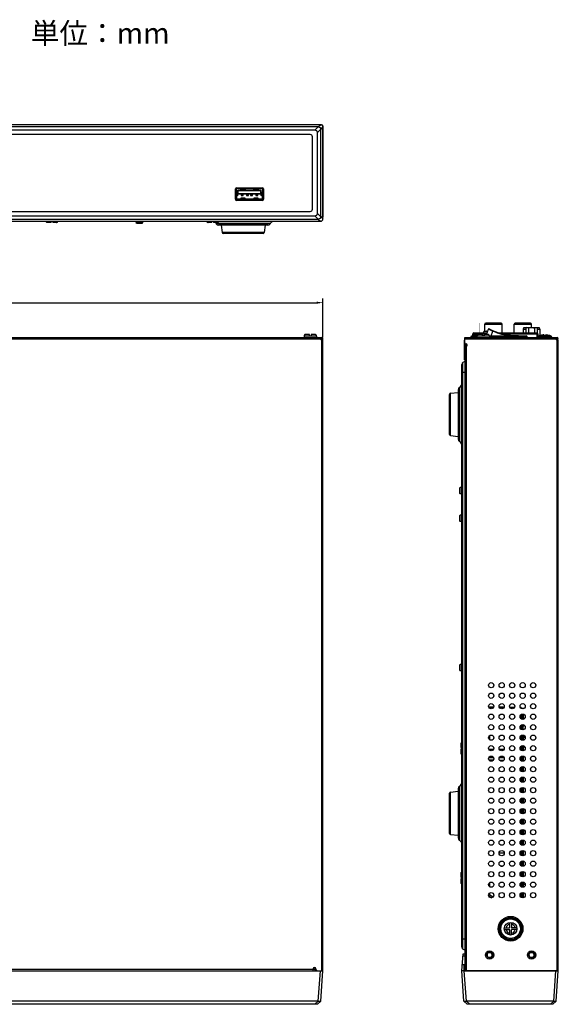
# Model space of a CAD drawing. Units: millimetres. Extents: x 0 to 593, y 0 to 469.
# Drawn here: x 337 to 593, y 0 to 469 of the extents above; entities that cross this region are included whole.
import ezdxf

# ---------------------------------------------------------------- set-up
doc = ezdxf.new("R2010")
doc.units = ezdxf.units.MM
doc.layers.get('Defpoints').update_dxf_attribs({"lineweight": 0})
doc.styles.get("Standard").update_dxf_attribs({"font": 'MS Gothic.ttf'})
doc.styles.add('標準', font='MS Gothic.ttf')
doc.dimstyles.new('標準', dxfattribs={"dimtxt": 5, "dimasz": 3, "dimexe": 2, "dimexo": 1, "dimgap": 2, "dimtad": 1, "dimdec": 1, "dimrnd": 0.01, "dimdsep": 46, "dimtxsty": '標準', "dimcen": 0, "dimclrd": 256, "dimclre": 256, "dimclrt": 256, "dimazin": 0, "dimtfac": 1, "dimtdec": 1, "dimtmove": 0, "dimatfit": 3, "dimfxl": 1, "dimtfillclr": 256, "dimtolj": 1, "dimtzin": 0, "dimlwd": -1, "dimlwe": -1, "dimarcsym": 0})

# ---------------------------------------------------------------- blocks, each defined once
blk = doc.blocks.new('*D19')
at = {"transparency": 16777216}
for p, q in [((101.2, 317.6), (101.2, 336.23)), ((104.2, 334.23), (478.2, 334.23)), ((481.2, 317.6), (481.2, 336.23))]:
    blk.add_line(p, q, dxfattribs=at)
for points in [[(104.2, 334.73), (104.2, 333.73), (101.2, 334.23)], [(478.2, 334.73), (478.2, 333.73), (481.2, 334.23)]]:
    blk.add_solid(points, dxfattribs=at)
at = {"layer": 'Defpoints', "color": 0, "transparency": 16777216}
for p in [(481.2, 334.23), (101.2, 316.6), (481.2, 316.6)]:
    blk.add_point(p, dxfattribs=at)
at = {"transparency": 16777216, "insert": (291.2, 341.23), "char_height": 5, "width": 13.2188, "attachment_point": 2, "style": '標準'}
blk.add_mtext('\\A1;380', dxfattribs=at)

msp = doc.modelspace()

# ---------------------------------------------------------------- linework, layer by layer
for p, q in [((480, 418.99), (102.39, 418.99)), ((478.98, 417.98), (103.41, 417.98)), ((479.02, 417.98), (477.42, 416.38)), ((480.6, 418.99), (478.55, 418.99)), ((478.98, 417.98), (480, 418.99)), ((480.18, 416.78), (481.2, 417.79)), ((480.6, 418.99), (480.6, 418.83)), ((481.2, 418.39), (481.03, 418.39)), ((481.2, 418.39), (481.2, 374.99)), ((481.2, 374.19), (481.2, 417.79)), ((477.42, 416.38), (104.97, 416.38)), ((475.2, 414.28), (169.91, 414.28)), ((475.2, 414.28), (475.2, 414.24)), ((476.24, 413.24), (476.2, 413.24)), ((476.24, 378.74), (476.24, 413.24)), ((480.18, 416.82), (478.58, 415.22)), ((478.58, 376.76), (478.58, 415.22)), ((480.18, 375.2), (480.18, 416.78)), ((439.5, 383.48), (439.5, 388.5)), ((439.65, 383.13), (439.65, 388.4)), ((439.95, 388.4), (439.95, 383.58)), ((440.59, 386.67), (439.97, 386.95)), ((439.97, 386.95), (439.97, 385.03)), ((440.59, 385.31), (439.97, 385.03)), ((440, 389), (452.4, 389)), ((440.1, 388.85), (452.3, 388.85)), ((452.3, 388.55), (440.1, 388.55)), ((440.59, 385.31), (440.59, 386.67)), ((440.61, 385.33), (440.61, 386.66)), ((451.6, 387.87), (440.8, 387.87)), ((440.8, 385.99), (440.8, 387.87)), ((440.8, 387.6), (451.6, 387.6)), ((440.8, 386.26), (451.6, 386.26)), ((451.6, 385.99), (440.8, 385.99)), ((442.1, 388.17), (441.88, 388.54)), ((442.1, 388.48), (442.05, 388.55)), ((442.1, 389), (442.1, 388.85)), ((442.1, 388.92), (444.1, 388.92)), ((442.1, 388.55), (442.1, 387.9)), ((442.1, 388.16), (444.1, 388.16)), ((444.1, 387.9), (442.1, 387.9)), ((442.22, 385.99), (442.22, 385.24)), ((442.22, 385.45), (443.17, 385.45)), ((442.22, 385.24), (443.17, 385.24)), ((443.17, 385.24), (443.17, 385.99)), ((444.1, 388.85), (444.1, 389)), ((444.1, 388.48), (444.14, 388.55)), ((444.1, 387.9), (444.1, 388.55)), ((444.1, 388.17), (444.31, 388.54)), ((444.72, 385.99), (444.72, 385.24)), ((444.72, 385.45), (445.67, 385.45)), ((444.72, 385.24), (445.67, 385.24)), ((445.67, 385.24), (445.67, 385.99)), ((446.72, 385.99), (446.72, 385.24)), ((446.72, 385.45), (447.67, 385.45)), ((446.72, 385.24), (447.67, 385.24)), ((447.67, 385.24), (447.67, 385.99)), ((448.3, 388.17), (448.08, 388.54)), ((448.3, 388.48), (448.25, 388.55)), ((448.3, 389), (448.3, 388.85)), ((448.3, 388.92), (450.3, 388.92)), ((448.3, 388.55), (448.3, 387.9)), ((448.3, 388.16), (450.3, 388.16)), ((450.3, 387.9), (448.3, 387.9)), ((449.22, 385.99), (449.22, 385.24)), ((449.22, 385.45), (450.17, 385.45)), ((449.22, 385.24), (450.17, 385.24)), ((450.17, 385.24), (450.17, 385.99)), ((450.3, 388.85), (450.3, 389)), ((450.3, 388.48), (450.34, 388.55)), ((450.3, 387.9), (450.3, 388.55)), ((450.3, 388.17), (450.51, 388.54)), ((451.6, 385.99), (451.6, 387.87)), ((451.79, 385.33), (451.79, 386.66)), ((452.43, 386.95), (451.8, 386.67)), ((451.8, 386.67), (451.8, 385.31)), ((452.43, 385.03), (451.8, 385.31)), ((452.43, 385.03), (452.43, 386.95)), ((452.45, 383.58), (452.45, 388.4)), ((452.75, 383.13), (452.75, 388.4)), ((452.9, 388.5), (452.9, 383.48)), ((441.97, 383.6), (439.95, 383.6)), ((439.95, 383.16), (439.95, 382.99)), ((452.4, 382.98), (440, 382.98)), ((440.1, 383.43), (452.3, 383.43)), ((452.3, 383.13), (440.1, 383.13)), ((440.5, 383.1), (442.1, 383.1)), ((440.5, 383.1), (440.5, 382.98)), ((440.72, 383.6), (440.72, 383.43)), ((440.72, 383.13), (440.72, 383.1)), ((442.1, 383.81), (441.88, 383.45)), ((442.1, 383.51), (442.05, 383.43)), ((444.1, 384.08), (442.1, 384.08)), ((442.1, 384.08), (442.1, 383.43)), ((444.1, 383.82), (442.1, 383.82)), ((442.1, 383.13), (442.1, 382.98)), ((442.1, 383.06), (444.1, 383.06)), ((444.1, 383.43), (444.1, 384.08)), ((444.1, 383.81), (444.31, 383.45)), ((444.1, 383.51), (444.14, 383.43)), ((444.1, 382.98), (444.1, 383.13)), ((444.1, 383.1), (448.3, 383.1)), ((448.17, 383.6), (444.22, 383.6)), ((448.3, 383.81), (448.08, 383.45)), ((448.3, 383.51), (448.25, 383.43)), ((450.3, 384.08), (448.3, 384.08)), ((448.3, 384.08), (448.3, 383.43)), ((450.3, 383.82), (448.3, 383.82)), ((448.3, 383.13), (448.3, 382.98)), ((448.3, 383.06), (450.3, 383.06)), ((450.3, 383.43), (450.3, 384.08)), ((450.3, 383.81), (450.51, 383.45)), ((450.3, 383.51), (450.34, 383.43)), ((450.3, 382.98), (450.3, 383.13)), ((450.3, 383.1), (451.9, 383.1)), ((452.45, 383.6), (450.42, 383.6)), ((451.67, 383.6), (451.67, 383.43)), ((451.67, 383.1), (451.67, 383.13)), ((451.9, 382.98), (451.9, 383.1)), ((452.45, 383.16), (452.45, 382.99)), ((104.97, 375.6), (477.42, 375.6)), ((107.2, 377.7), (475.2, 377.7)), ((475.2, 377.7), (475.2, 377.74)), ((476.24, 378.74), (476.2, 378.74)), ((479.02, 374.01), (477.42, 375.6)), ((480.18, 375.17), (478.58, 376.76)), ((102.39, 372.99), (480, 372.99)), ((103.41, 374.01), (478.98, 374.01)), ((351.65, 372.49), (349.88, 372.49)), ((351.65, 372.49), (351.65, 372.99)), ((352.45, 372.99), (352.45, 372.49)), ((354.21, 372.49), (352.45, 372.49)), ((392.17, 372.99), (392.17, 372.19)), ((392.17, 372.99), (392.17, 372.19)), ((395.17, 372.19), (392.17, 372.19)), ((392.37, 371.99), (392.17, 372.19)), ((394.97, 371.99), (392.37, 371.99)), ((394.97, 371.99), (395.17, 372.19)), ((395.17, 372.99), (395.17, 372.19)), ((395.17, 372.99), (395.17, 372.19)), ((428.25, 372.49), (426.48, 372.49)), ((428.25, 372.49), (428.25, 372.99)), ((429.05, 372.99), (429.05, 372.49)), ((430.81, 372.49), (429.05, 372.49)), ((456.06, 371.89), (430.33, 371.89)), ((430.33, 371.89), (430.39, 371.79)), ((430.33, 371.89), (430.39, 371.79)), ((456, 371.79), (430.39, 371.79)), ((454.97, 371.19), (431.43, 371.19)), ((432.72, 371.19), (433.14, 367.63)), ((432.72, 371.19), (433.14, 367.63)), ((453.67, 371.19), (453.25, 367.63)), ((456.06, 371.89), (456, 371.79)), ((478.98, 374.01), (480, 372.99)), ((480.18, 375.2), (481.2, 374.19)), ((453.25, 367.63), (433.14, 367.63)), ((452.75, 367.19), (433.64, 367.19)), ((558.32, 320.56), (558.32, 324.01)), ((558.32, 324.01), (566.62, 324.01)), ((566.12, 324.51), (558.82, 324.51)), ((566.62, 319.9), (566.62, 324.01)), ((572.32, 319.9), (572.32, 324.01)), ((572.32, 324.01), (580.62, 324.01)), ((580.12, 324.51), (572.82, 324.51)), ((580.62, 322.4), (580.62, 324.01)), ((474.8, 319.1), (473.03, 319.1)), ((474.8, 318.3), (474.8, 319.1)), ((477.36, 319.1), (475.6, 319.1)), ((475.6, 319.1), (475.6, 318.3)), ((552.63, 318.54), (552.63, 319.4)), ((552.63, 319.4), (559.35, 319.4)), ((553.13, 318.66), (553.13, 319.9)), ((553.13, 319.9), (559.53, 319.9)), ((557.23, 319.1), (555.46, 319.1)), ((557.23, 318.3), (557.23, 319.1)), ((558.03, 319.1), (558.03, 318.3)), ((559.79, 319.1), (558.03, 319.1)), ((558.25, 320.57), (558.3, 320.55)), ((558.3, 320.55), (558.3, 320.55)), ((559.24, 319.1), (560.17, 321.64)), ((559.33, 320.7), (559.83, 320.7)), ((561.42, 318.5), (562.22, 320.69)), ((562.22, 320.69), (562.3, 320.87)), ((564.88, 319.9), (583.13, 319.9)), ((566.7, 319.4), (583.63, 319.4)), ((576.68, 321.57), (576.68, 319.9)), ((576.68, 321.57), (577.88, 321.57)), ((576.98, 322.4), (584.27, 322.4)), ((578.25, 322.4), (577.88, 322.19)), ((577.88, 322.19), (577.88, 319.9)), ((579.26, 322.19), (579.26, 319.9)), ((582, 322.19), (582, 319.9)), ((583, 322.4), (583.37, 322.19)), ((583.13, 319.9), (583.13, 317.6)), ((583.37, 322.19), (583.37, 319.83)), ((583.37, 321.57), (584.58, 321.57)), ((583.63, 319.4), (583.63, 317.6)), ((584.58, 321.57), (584.58, 318.52)), ((102.39, 317), (480.01, 317)), ((102.4, 317.6), (480, 317.6)), ((478.2, 318.3), (472.2, 318.3)), ((472.2, 318.3), (472.2, 317.6)), ((472.2, 318.3), (472.2, 317.6)), ((478.2, 318.3), (478.2, 317.6)), ((478.2, 318.3), (478.2, 317.6)), ((480, 317.6), (480, 317.3)), ((480.08, 317.6), (480.6, 317.6)), ((480.08, 317.6), (480.08, 317)), ((480.6, 317), (480.08, 317)), ((480.5, 316.6), (481.2, 316.6)), ((480.6, 317), (481.2, 317)), ((480.6, 316.6), (480.6, 317)), ((480.6, 316.6), (480.6, 16)), ((480.61, 317.6), (480.61, 317.01)), ((481.2, 16), (481.2, 317)), ((548.63, 307), (548.63, 316.4)), ((548.63, 316.4), (548.83, 316.4)), ((548.83, 315.1), (548.83, 317.6)), ((548.83, 317.6), (592.22, 317.6)), ((548.83, 317), (592.24, 317)), ((549.23, 313.4), (549.23, 314.61)), ((549.23, 314.6), (549.23, 313.4)), ((549.33, 314.6), (549.53, 314.6)), ((549.43, 314.6), (549.43, 313.4)), ((551.73, 317.94), (551.73, 317.6)), ((554.63, 317.94), (551.73, 317.94)), ((554.65, 318.31), (551.98, 318.31)), ((552.67, 318.53), (552.65, 318.54)), ((554.48, 318.84), (554.48, 318.53)), ((554.63, 318.3), (554.63, 317.6)), ((560.63, 318.3), (554.63, 318.3)), ((557.98, 318.31), (557.23, 318.31)), ((557.3, 318.54), (557.29, 318.53)), ((560.57, 318.5), (578.13, 318.5)), ((560.63, 318.3), (560.63, 317.6)), ((560.63, 318), (578.63, 318)), ((572.18, 318.5), (572.18, 318.6)), ((578.13, 318.5), (578.13, 317.6)), ((578.63, 318), (578.63, 317.6)), ((583.73, 317.94), (583.73, 317.6)), ((590.23, 317.94), (583.73, 317.94)), ((589.98, 318.31), (583.98, 318.31)), ((584.67, 318.53), (584.65, 318.54)), ((586.48, 318.84), (586.48, 318.53)), ((587.48, 318.84), (587.48, 318.53)), ((589.3, 318.54), (589.29, 318.53)), ((590.23, 317.94), (590.23, 317.6)), ((592.23, 317.6), (592.23, 317.3)), ((592.31, 317.6), (592.31, 317)), ((592.31, 317.6), (592.83, 317.6)), ((592.83, 317), (592.31, 317)), ((593.43, 316.6), (592.73, 316.6)), ((592.83, 316.89), (592.83, 317)), ((592.83, 317), (593.43, 317)), ((592.83, 16), (592.83, 316.6)), ((592.84, 317.6), (592.84, 317.01)), ((593.43, 16), (593.43, 316.6)), ((548.83, 313.4), (548.83, 16)), ((548.83, 313.4), (549.53, 313.4)), ((549.23, 314), (549.43, 314)), ((549.43, 313.4), (549.43, 16)), ((550.03, 313.9), (550.03, 314.1)), ((548.83, 306.23), (547.93, 305.71)), ((548.83, 306.23), (547.93, 305.71)), ((547.93, 26.29), (547.93, 305.71)), ((548.83, 309), (548.63, 309)), ((548.83, 307), (548.63, 307)), ((547.43, 27.15), (547.43, 304.85)), ((548.83, 301), (547.43, 301)), ((542.07, 291.05), (545.63, 291.48)), ((542.07, 291.05), (545.63, 291.48)), ((542.07, 291.05), (542.07, 291.05)), ((542.07, 270.95), (542.07, 291.05)), ((545.63, 292.77), (545.63, 269.23)), ((546.33, 293.87), (546.23, 293.81)), ((546.23, 293.81), (546.33, 293.87)), ((546.23, 293.81), (546.23, 268.19)), ((546.33, 293.87), (546.33, 268.13)), ((541.63, 271.44), (541.63, 290.56)), ((542.07, 270.95), (545.63, 270.52)), ((546.23, 268.19), (546.33, 268.13)), ((546.43, 245.97), (546.63, 246.17)), ((546.43, 243.37), (546.43, 245.97)), ((546.63, 243.17), (546.63, 246.17)), ((547.43, 246.17), (546.63, 246.17)), ((546.43, 243.37), (546.63, 243.17)), ((547.43, 243.17), (546.63, 243.17)), ((546.43, 232.8), (546.63, 233)), ((546.43, 232.8), (546.63, 233)), ((546.43, 232.8), (546.63, 233)), ((546.43, 232.8), (546.43, 232.8)), ((546.43, 230.2), (546.43, 232.8)), ((546.43, 230.2), (546.63, 230)), ((546.63, 230), (546.63, 233)), ((547.43, 233), (546.63, 233)), ((547.43, 230), (546.63, 230)), ((546.43, 161.7), (546.63, 161.9)), ((546.43, 161.7), (546.63, 161.9)), ((546.43, 159.1), (546.43, 161.7)), ((546.63, 158.9), (546.63, 161.9)), ((547.43, 161.9), (546.63, 161.9)), ((546.43, 159.1), (546.63, 158.9)), ((547.43, 158.9), (546.63, 158.9)), ((562.59, 141.57), (560.26, 141.57)), ((560.3, 141.47), (562.56, 141.47)), ((560.51, 141.57), (560.51, 141.47)), ((560.65, 141.57), (560.65, 141.47)), ((561.36, 141.47), (561.36, 141.57)), ((561.51, 141.57), (561.51, 141.47)), ((567.21, 141.57), (565.26, 141.57)), ((565.3, 141.47), (567.56, 141.47)), ((566.11, 141.47), (566.11, 141.57)), ((566.61, 141.57), (566.61, 141.47)), ((566.75, 141.57), (566.75, 141.47)), ((567.06, 141.47), (567.06, 141.57)), ((567.21, 141.57), (567.21, 141.47)), ((570.3, 141.47), (572.56, 141.47)), ((575.3, 141.47), (575.63, 141.47)), ((575.63, 141.04), (575.63, 141.47)), ((575.73, 140.97), (575.73, 141.37)), ((576.79, 140.97), (575.73, 140.97)), ((576.79, 140.81), (576.79, 140.97)), ((575.53, 137.86), (575.53, 137.72)), ((575.63, 136.04), (575.63, 137.96)), ((575.73, 135.97), (575.73, 138.03)), ((576.02, 138.17), (576.02, 135.83)), ((576.73, 135.79), (576.73, 137)), ((576.79, 135.97), (576.79, 138.19)), ((575.63, 131.13), (575.63, 132.96)), ((575.73, 130.97), (575.73, 133.03)), ((575.82, 130.91), (575.82, 133.09)), ((576.02, 133.17), (576.02, 130.83)), ((576.79, 135.97), (576.73, 135.97)), ((576.73, 130.79), (576.73, 133.21)), ((576.79, 132.47), (576.73, 132.47)), ((576.79, 135.81), (576.79, 135.97)), ((576.79, 132.47), (576.79, 133.19)), ((560.73, 125.97), (560.73, 128.03)), ((575.63, 126.04), (575.63, 127.96)), ((575.73, 128.03), (575.73, 125.97)), ((575.82, 125.91), (575.82, 128.09)), ((575.82, 127.07), (576.73, 127.07)), ((576.02, 128.17), (576.02, 125.83)), ((576.73, 125.79), (576.73, 128.21)), ((576.79, 127.37), (576.73, 127.37)), ((576.79, 125.81), (576.79, 127.37)), ((546.93, 124.02), (546.93, 122.26)), ((546.93, 122.26), (547.43, 122.26)), ((575.63, 121.04), (575.63, 122.96)), ((575.73, 123.03), (575.73, 120.97)), ((575.82, 120.91), (575.82, 123.09)), ((576.02, 123.17), (576.02, 120.83)), ((576.73, 120.79), (576.73, 123.21)), ((576.79, 122.37), (576.73, 122.37)), ((576.79, 122.37), (576.79, 123.19)), ((576.82, 120.82), (576.82, 122.37)), ((547.43, 121.46), (546.93, 121.46)), ((546.93, 121.46), (546.93, 119.7)), ((560.31, 117.56), (562.54, 117.56)), ((562.49, 121.36), (560.36, 121.36)), ((565.31, 117.56), (567.54, 117.56)), ((567.49, 121.36), (565.36, 121.36)), ((575.63, 116.04), (575.63, 117.96)), ((575.73, 118.03), (575.73, 115.97)), ((576.02, 118.17), (576.02, 115.83)), ((576.73, 115.79), (576.73, 118.21)), ((576.82, 117.56), (576.73, 117.56)), ((576.82, 115.82), (576.82, 118.18)), ((562.46, 116.31), (560.34, 116.39)), ((567.31, 116.13), (565.47, 116.2)), ((575.63, 111.04), (575.63, 112.96)), ((575.73, 113.03), (575.73, 110.97)), ((576.02, 113.17), (576.02, 110.83)), ((576.73, 110.79), (576.73, 113.21)), ((576.82, 110.82), (576.82, 113.18)), ((575.63, 106.04), (575.63, 107.96)), ((575.73, 108.03), (575.73, 105.97)), ((576.02, 108.17), (576.02, 105.83)), ((576.73, 108.21), (576.73, 105.79)), ((576.82, 105.82), (576.82, 108.18)), ((546.33, 103.87), (546.23, 103.81)), ((546.23, 103.81), (546.33, 103.87)), ((546.23, 103.81), (546.23, 78.19)), ((546.33, 103.87), (546.33, 78.13)), ((576.73, 103.21), (576.73, 100.79)), ((541.63, 81.44), (541.63, 100.56)), ((542.07, 101.05), (545.63, 101.48)), ((542.07, 101.05), (545.63, 101.48)), ((542.07, 101.05), (542.07, 101.05)), ((542.07, 80.95), (542.07, 101.05)), ((545.63, 102.77), (545.63, 79.23)), ((575.63, 101.04), (575.63, 102.96)), ((575.73, 103.03), (575.73, 100.97)), ((576.02, 103.17), (576.02, 100.83)), ((576.82, 102.37), (576.73, 102.37)), ((576.82, 100.82), (576.82, 103.18)), ((575.63, 96.04), (575.63, 97.96)), ((575.73, 98.03), (575.73, 95.97)), ((576.02, 98.17), (576.02, 95.83)), ((576.73, 98.21), (576.73, 95.79)), ((576.82, 98.18), (576.82, 95.82)), ((575.63, 91.04), (575.63, 92.96)), ((575.73, 93.03), (575.73, 90.97)), ((576.02, 93.17), (576.02, 90.83)), ((576.73, 93.21), (576.73, 90.79)), ((576.82, 93.18), (576.82, 90.82)), ((575.63, 86.04), (575.63, 87.96)), ((575.73, 88.03), (575.73, 85.97)), ((576.02, 88.17), (576.02, 85.83)), ((576.73, 88.21), (576.73, 85.79)), ((576.82, 88.18), (576.82, 85.82)), ((542.07, 80.95), (545.63, 80.52)), ((575.63, 81.04), (575.63, 82.96)), ((575.73, 83.03), (575.73, 80.97)), ((576.02, 83.17), (576.02, 80.83)), ((576.73, 83.21), (576.73, 80.79)), ((576.82, 83.18), (576.82, 80.82)), ((546.23, 78.19), (546.33, 78.13)), ((575.63, 76.04), (575.63, 77.96)), ((575.73, 78.03), (575.73, 75.97)), ((576.02, 78.17), (576.02, 75.83)), ((576.73, 78.21), (576.73, 75.79)), ((576.73, 77.36), (576.82, 77.36)), ((576.82, 75.82), (576.82, 78.18)), ((565.19, 72.14), (567.66, 72.14)), ((575.63, 71.04), (575.63, 72.96)), ((575.73, 73.03), (575.73, 70.97)), ((575.73, 71.16), (576.73, 71.16)), ((576.02, 73.17), (576.02, 70.83)), ((576.73, 70.79), (576.73, 73.21)), ((576.82, 71.41), (576.73, 71.41)), ((576.82, 70.82), (576.82, 73.18)), ((566.06, 65.81), (566.88, 65.84)), ((575.63, 66.04), (575.63, 67.96)), ((575.73, 68.03), (575.73, 65.97)), ((576.02, 68.17), (576.02, 65.83)), ((576.73, 68.21), (576.73, 65.79)), ((576.82, 65.82), (576.82, 68.18)), ((546.93, 62.3), (546.93, 60.54)), ((575.63, 61.04), (575.63, 62.96)), ((575.73, 63.03), (575.73, 60.97)), ((576.02, 63.17), (576.02, 60.83)), ((576.73, 63.21), (576.73, 60.79)), ((576.73, 61.71), (576.82, 61.71)), ((576.82, 60.82), (576.82, 63.18)), ((546.93, 60.54), (547.43, 60.54)), ((547.43, 59.74), (546.93, 59.74)), ((546.93, 59.74), (546.93, 57.98)), ((560.73, 55.97), (560.73, 58.03)), ((575.73, 55.97), (575.73, 58.03)), ((576.02, 58.17), (576.02, 55.83)), ((576.73, 58.21), (576.73, 55.79)), ((576.79, 55.81), (576.79, 58.19)), ((577.66, 57.12), (576.79, 57.12)), ((560.25, 51.6), (561.67, 50.78)), ((560.29, 52.5), (562.43, 51.26)), ((560.73, 52.25), (560.73, 53.03)), ((575.73, 50.97), (575.73, 53.03)), ((576.02, 53.17), (576.02, 50.83)), ((576.73, 53.21), (576.73, 50.79)), ((575.63, 51.04), (575.63, 51.49)), ((570.28, 36.6), (570.28, 38.97)), ((571.08, 38.97), (571.08, 36.6)), ((567.7, 36.4), (570.08, 36.4)), ((567.7, 35.6), (570.08, 35.6)), ((570.28, 33.03), (570.28, 35.4)), ((571.08, 33.03), (571.08, 35.4)), ((573.65, 36.4), (571.28, 36.4)), ((573.65, 35.6), (571.28, 35.6)), ((548.83, 31), (547.43, 31)), ((547.43, 16), (547.99, 24)), ((548.83, 25.77), (547.93, 26.29)), ((547.99, 24), (548.85, 24)), ((560.68, 25.55), (560.68, 24.75)), ((580.68, 25.55), (580.68, 24.75)), ((547.64, 19), (548.72, 19)), ((547.92, 23.05), (548.83, 23.05)), ((548.62, 16), (548.62, 19)), ((548.72, 19), (548.83, 16)), ((560.68, 21.45), (560.68, 22.25)), ((580.68, 21.45), (580.68, 22.25)), ((101.8, 16), (480, 16)), ((476.6, 16.6), (105.8, 16.6)), ((476.6, 16.03), (476.6, 16.9)), ((476.6, 16.8), (477.5, 16.8)), ((477.5, 16), (477.5, 17.42)), ((477.5, 16.8), (477.8, 16.8)), ((477.8, 16.75), (477.8, 16.9)), ((478, 16.25), (478, 16)), ((478.1, 16.16), (478.1, 16)), ((478.55, 16), (481.2, 16)), ((478.98, 1.49), (480, 16)), ((480.18, 1.49), (481.2, 16)), ((548.39, 16), (547.43, 16)), ((548.44, 1.49), (547.43, 16)), ((548.62, 16), (548.39, 16)), ((548.62, 16), (592.83, 16)), ((549.64, 1.49), (548.62, 16)), ((593.43, 16), (548.83, 16)), ((591.21, 1.49), (592.23, 16)), ((592.41, 1.49), (593.43, 16)), ((478.98, 1.49), (103.41, 1.49)), ((478.58, 0), (103.81, 0)), ((479.02, 1.49), (477.42, 0)), ((480.18, 1.49), (478.58, 0)), ((548.44, 1.49), (550.04, 0)), ((549.6, 1.49), (551.2, 0)), ((591.21, 1.49), (549.64, 1.49)), ((590.81, 0), (550.04, 0)), ((591.25, 1.49), (589.65, 0)), ((592.41, 1.49), (590.81, 0))]:
    msp.add_line(p, q)
at = {"const_width": 0.168}
msp.add_lwpolyline([(555.98, 324.51), (555.98, 319.9)], dxfattribs=at)
msp.add_lwpolyline([(558.25, 320.57), (558.22, 320.56), (558.13, 320.52), (558.04, 320.47), (557.96, 320.42), (557.89, 320.36), (557.83, 320.3), (557.77, 320.23), (557.73, 320.15), (557.69, 320.07), (557.66, 319.98), (557.64, 319.9)])
for centre, radius in [((561.43, 152), 1.25), ((566.43, 152), 1.25), ((571.43, 152), 1.25), ((576.43, 152), 1.25), ((581.43, 152), 1.25), ((561.43, 147), 1.25), ((566.43, 147), 1.25), ((571.43, 147), 1.25), ((576.43, 147), 1.25), ((581.43, 147), 1.25), ((561.43, 142), 1.25), ((566.43, 142), 1.25), ((571.43, 142), 1.25), ((576.43, 142), 1.25), ((581.43, 142), 1.25), ((561.43, 137), 1.25), ((566.43, 137), 1.25), ((571.43, 137), 1.25), ((576.43, 137), 1.25), ((581.43, 137), 1.25), ((561.43, 132), 1.25), ((566.43, 132), 1.25), ((571.43, 132), 1.25), ((576.43, 132), 1.25), ((581.43, 132), 1.25), ((561.43, 127), 1.25), ((566.43, 127), 1.25), ((571.43, 127), 1.25), ((576.43, 127), 1.25), ((581.43, 127), 1.25), ((561.43, 122), 1.25), ((566.43, 122), 1.25), ((571.43, 122), 1.25), ((576.43, 122), 1.25), ((581.43, 122), 1.25), ((561.43, 117), 1.25), ((566.43, 117), 1.25), ((571.43, 117), 1.25), ((576.43, 117), 1.25), ((581.43, 117), 1.25), ((561.43, 112), 1.25), ((566.43, 112), 1.25), ((571.43, 112), 1.25), ((576.43, 112), 1.25), ((581.43, 112), 1.25), ((561.43, 107), 1.25), ((566.43, 107), 1.25), ((571.43, 107), 1.25), ((576.43, 107), 1.25), ((581.43, 107), 1.25), ((561.43, 102), 1.25), ((566.43, 102), 1.25), ((571.43, 102), 1.25), ((576.43, 102), 1.25), ((581.43, 102), 1.25), ((561.43, 97), 1.25), ((566.43, 97), 1.25), ((571.43, 97), 1.25), ((576.43, 97), 1.25), ((581.43, 97), 1.25), ((561.43, 92), 1.25), ((566.43, 92), 1.25), ((571.43, 92), 1.25), ((576.43, 92), 1.25), ((581.43, 92), 1.25), ((561.43, 87), 1.25), ((566.43, 87), 1.25), ((571.43, 87), 1.25), ((576.43, 87), 1.25), ((581.43, 87), 1.25), ((561.43, 82), 1.25), ((566.43, 82), 1.25), ((571.43, 82), 1.25), ((576.43, 82), 1.25), ((581.43, 82), 1.25), ((561.43, 77), 1.25), ((566.43, 77), 1.25), ((571.43, 77), 1.25), ((576.43, 77), 1.25), ((581.43, 77), 1.25), ((561.43, 72), 1.25), ((566.43, 72), 1.25), ((571.43, 72), 1.25), ((576.43, 72), 1.25), ((581.43, 72), 1.25), ((561.43, 67), 1.25), ((566.43, 67), 1.25), ((571.43, 67), 1.25), ((576.43, 67), 1.25), ((581.43, 67), 1.25), ((561.43, 62), 1.25), ((566.43, 62), 1.25), ((571.43, 62), 1.25), ((576.43, 62), 1.25), ((581.43, 62), 1.25), ((561.43, 57), 1.25), ((566.43, 57), 1.25), ((571.43, 57), 1.25), ((576.43, 57), 1.25), ((581.43, 57), 1.25), ((561.43, 52), 1.25), ((566.43, 52), 1.25), ((571.43, 52), 1.25), ((576.43, 52), 1.25), ((581.43, 52), 1.25), ((570.68, 36), 5.87), ((570.68, 36), 5.35), ((570.68, 36), 5.17), ((570.68, 36), 4.65), ((570.68, 36), 3), ((560.68, 23.5), 2), ((560.68, 23.5), 1.25), ((580.68, 23.5), 2), ((580.68, 23.5), 1.25)]:
    msp.add_circle(centre, radius)
for centre, radius, start, end in [((480.6, 418.39), 0.6, 0, 90), ((475.2, 413.24), 1.04, 0, 90), ((440, 388.5), 0.5, 90, 180), ((440.1, 388.4), 0.45, 90, 180), ((440.1, 388.4), 0.15, 90, 180), ((452.3, 388.4), 0.45, 0, 90), ((452.3, 388.4), 0.15, 0, 90), ((452.4, 388.5), 0.5, 0, 90), ((440, 383.48), 0.5, 180, 270), ((440.1, 383.58), 0.45, 180, 270), ((440.1, 383.58), 0.15, 180, 270), ((452.3, 383.58), 0.45, 270, 0), ((452.3, 383.58), 0.15, 270, 0), ((452.4, 383.48), 0.5, 270, 0), ((475.2, 378.74), 1.04, 270, 0), ((349.87, 373.29), 0.8, 202.2605, 236.4907), ((349.88, 373.3), 0.813, 236.464, 247.6068), ((349.88, 373.31), 0.821, 247.6453, 270.0303), ((428.43, 370.79), 2.2, 73.5372, 78.3399), ((428.43, 370.79), 2.2, 73.5404, 78.336), ((428.43, 370.79), 2.2, 30, 50.9842), ((428.43, 370.79), 2.2, 30, 51.0029), ((431.43, 372.39), 1.2, 210, 270), ((431.43, 372.39), 1.2, 210, 270), ((454.97, 372.39), 1.2, 270, 330), ((457.97, 370.79), 2.2, 101.664, 150), ((480, 374.19), 1.2, 269.9424, 0.0576), ((433.64, 367.69), 0.5, 186.789, 270), ((433.64, 367.69), 0.5, 186.789, 270), ((452.75, 367.69), 0.5, 270, 353.211), ((558.82, 324.01), 0.5, 90, 180), ((566.12, 324.01), 0.5, 0, 90), ((572.82, 324.01), 0.5, 90, 180), ((580.12, 324.01), 0.5, 0, 90), ((477.36, 318.27), 0.826, 84.4198, 89.9959), ((553.13, 319.4), 0.5, 90, 180), ((559.33, 315.1), 5.6, 89.9883, 90.9848), ((560.36, 321.58), 0.2, 62.4373, 160.0005), ((573.37, 346.43), 27.85, 242.3746, 271.7584), ((575.43, 351.66), 33.67, 243.9831, 246.3442), ((575.51, 351.84), 33.87, 246.3382, 246.8803), ((573.37, 346.43), 28.05, 246.5818, 264.6934), ((577.95, 321.57), 1.27, 139.4642, 180), ((578.63, 321.1), 1.31, 106.0845, 107.5069), ((582.63, 321.1), 1.31, 72.4807, 73.916), ((583.13, 319.4), 0.5, 0, 90), ((583.31, 321.57), 1.27, 0, 40.5358), ((477.38, 318.3), 0.793, 0.0064, 5.6415), ((484.62, 317.31), 4.63, 180.0704, 183.7869), ((480.5, 317.1), 0.5, 191.537, 270), ((480.6, 317), 0.6, 0, 88.982), ((490.03, 301.07), 18.51, 119.0216, 119.2275), ((549.23, 316.4), 0.6, 132.0779, 180), ((549.33, 315.1), 0.5, 180, 270), ((549.53, 314.1), 0.5, 0, 90), ((552.13, 317.94), 0.4, 112.0243, 180), ((554.98, 310.89), 8, 106.9146, 112.0243), ((554.98, 310.89), 7.98, 95.0297, 106.8095), ((554.38, 314.87), 3.98, 88.5597, 91.4402), ((554.98, 306.92), 11.63, 91.4005, 92.4586), ((554.98, 310.89), 7.98, 73.1905, 73.6325), ((554.98, 310.89), 8, 67.9757, 73.0854), ((558.13, 318), 0.5, 101.5424, 131.101), ((557.83, 317.94), 0.4, 65.9358, 67.9757), ((574.23, 318.39), 0.2, 32.3495, 91.7023), ((578.13, 318), 0.5, 0, 90), ((584.13, 317.94), 0.4, 112.0243, 180), ((586.98, 310.89), 8, 106.9146, 112.0243), ((586.98, 310.89), 7.98, 95.0297, 106.8095), ((586.38, 314.87), 3.98, 88.5597, 91.4402), ((586.98, 306.88), 11.67, 87.5434, 92.4566), ((587.58, 314.87), 3.98, 88.5598, 91.4403), ((586.98, 310.89), 7.98, 73.1905, 84.9703), ((586.98, 310.89), 8, 67.9757, 73.0854), ((589.83, 317.94), 0.4, 0, 67.9757), ((596.85, 317.31), 4.63, 180.0703, 183.7869), ((592.73, 317.1), 0.5, 191.537, 270), ((592.03, 316.4), 0.6, 22.4353, 67.5485), ((592.83, 317), 0.6, 360, 88.982), ((602.26, 301.07), 18.51, 119.0216, 119.2275), ((549.53, 313.9), 0.5, 270, 0), ((548.43, 304.85), 1, 120, 180), ((548.43, 304.85), 1, 120, 180), ((545.23, 295.77), 2.2, 300, 0), ((542.13, 290.56), 0.5, 96.789, 180), ((542.13, 290.56), 0.5, 96.789, 180), ((546.83, 292.77), 1.2, 120, 180), ((546.83, 292.77), 1.2, 120, 180), ((545.23, 295.77), 2.2, 300, 350), ((542.13, 271.44), 0.5, 180, 263.211), ((546.83, 269.23), 1.2, 180, 240), ((545.23, 266.23), 2.2, 0, 60), ((575.28, 141.22), 0.25, 0, 90), ((575.63, 141.37), 0.1, 0, 90), ((575.63, 141.37), 0.1, 0, 90), ((576.5, 139.67), 1.33, 67.421, 77.3195), ((575.28, 137.72), 0.25, 270, 0), ((574.23, 137), 2.5, 0, 29.9195), ((576.5, 137.27), 1.33, 282.6805, 321.1992), ((576.5, 133.77), 1.33, 282.6805, 312.3796), ((576.5, 126.07), 1.33, 30.3939, 77.3195), ((576.5, 123.67), 1.33, 282.6805, 314.8089), ((546.83, 102.77), 1.2, 120, 180), ((546.83, 102.77), 1.2, 120, 180), ((545.23, 105.77), 2.2, 300, 0), ((545.23, 105.77), 2.2, 300, 352.9857), ((542.13, 100.56), 0.5, 96.789, 180), ((542.13, 100.56), 0.5, 96.789, 180), ((542.13, 81.44), 0.5, 180, 263.211), ((546.83, 79.23), 1.2, 180, 240), ((545.23, 76.23), 2.2, 0, 60), ((574.73, 58.37), 1, 305.4738, 336.7466), ((574.71, 51.5), 0.918, 43.1821, 56.9868), ((574.73, 51.52), 1, 0, 59.1628), ((574.7, 51.49), 0.933, 0.002, 1.6175), ((570.68, 36), 2.2, 100.4757, 169.5243), ((570.68, 36), 2.2, 10.4757, 79.5243), ((570.68, 36), 2.2, 190.4757, 259.5243), ((570.08, 36.6), 0.2, 270, 0), ((570.08, 35.4), 0.2, 0, 90), ((571.28, 36.6), 0.2, 180, 270), ((570.68, 36), 2.2, 280.4757, 349.5243), ((571.28, 35.4), 0.2, 90, 180), ((548.43, 27.15), 1, 180, 240), ((560.68, 23.5), 1.5, 255, 195), ((560.68, 23.5), 1.25, 121.241, 58.759), ((560.68, 23.5), 1.25, 64.2671, 115.7329), ((580.68, 23.5), 1.5, 255, 195), ((580.68, 23.5), 1.25, 121.241, 58.759), ((580.68, 23.5), 1.25, 64.2671, 115.7329), ((477.2, 16.9), 0.6, 0, 180), ((478.55, 16.75), 0.75, 180, 270)]:
    msp.add_arc(centre, radius, start, end)
for centre, major_axis, ratio, start_param, end_param in [((479.99, 417.79), (0.853, 0.853), 0.995146, -0.782965, 0.782965), ((476.09, 413.89), (-2.18, -2.18), 0.550486, 2.638376, 3.644809), ((441.95, 386.97), (2, 0), 0.066993, -3.141593, -2.996276), ((441.95, 385.01), (2, 0), 0.066993, 2.996276, 3.141593), ((439.31, 386.66), (1.3, 0), 0.066993, 0.000004, 0.145316), ((439.31, 385.33), (1.3, 0), 0.066993, -0.145316, -0.000004), ((441.86, 386.55), (0, 2), 0.073529, -0.12216, 0), ((444.33, 386.55), (0, 2), 0.073529, 0, 0.12216), ((448.06, 386.55), (0, 2), 0.073529, -0.12216, 0), ((450.53, 386.55), (0, 2), 0.073529, 0, 0.12216), ((453.09, 386.66), (1.3, 0), 0.066993, 2.996276, 3.141589), ((453.09, 385.33), (1.3, 0), 0.066993, -3.141589, -2.996276), ((450.45, 386.97), (2, 0), 0.066993, -0.145316, 0), ((450.45, 385.01), (2, 0), 0.066993, 0, 0.145316), ((441.86, 385.43), (0, 2), 0.073529, -3.141593, -3.019433), ((444.33, 385.43), (0, 2), 0.073529, -3.263752, -3.141593), ((448.06, 385.43), (0, 2), 0.073529, -3.141593, -3.019433), ((450.53, 385.43), (0, 2), 0.073529, -3.263752, -3.141593), ((476.09, 378.1), (-2.18, 2.18), 0.550486, 2.638376, 3.644809)]:
    msp.add_ellipse(centre, major_axis=major_axis, ratio=ratio, start_param=start_param, end_param=end_param)
for points, knots in [([(478.98, 417.98), (479.29, 417.98), (479.92, 417.72), (480.18, 417.08), (480.18, 416.78)], [0, 0, 0, 0, 0.500001, 1, 1, 1, 1]), ([(354.21, 372.49), (354.29, 372.49), (354.45, 372.51), (354.67, 372.62), (354.85, 372.78), (354.93, 372.92), (354.96, 372.99)], [0, 0, 0, 0, 0.250037, 0.500032, 0.750025, 1, 1, 1, 1]), ([(425.73, 372.99), (425.76, 372.92), (425.85, 372.78), (426.02, 372.62), (426.24, 372.51), (426.4, 372.49), (426.48, 372.49)], [0, 0, 0, 0, 0.249975, 0.499968, 0.749963, 1, 1, 1, 1]), ([(430.81, 372.49), (430.89, 372.49), (431.05, 372.51), (431.27, 372.62), (431.45, 372.78), (431.53, 372.92), (431.56, 372.99)], [0, 0, 0, 0, 0.250037, 0.500032, 0.750025, 1, 1, 1, 1]), ([(480.18, 375.2), (480.18, 374.9), (479.92, 374.27), (479.29, 374.01), (478.98, 374.01)], [0, 0, 0, 0, 0.500001, 1, 1, 1, 1]), ([(473.03, 319.1), (472.98, 319.1), (472.87, 319.09), (472.72, 319.04), (472.58, 318.97), (472.46, 318.87), (472.36, 318.75), (472.28, 318.61), (472.23, 318.46), (472.22, 318.35), (472.22, 318.3)], [0, 0, 0, 0, 0.125004, 0.250012, 0.375011, 0.500013, 0.625013, 0.750008, 0.875005, 1, 1, 1, 1]), ([(478.17, 318.38), (478.16, 318.47), (478.11, 318.65), (477.94, 318.88), (477.71, 319.04), (477.53, 319.09), (477.44, 319.1)], [0, 0, 0, 0, 0.249986, 0.499955, 0.749947, 1, 1, 1, 1]), ([(555.46, 319.1), (555.41, 319.1), (555.3, 319.09), (555.15, 319.04), (555.01, 318.97), (554.89, 318.87), (554.79, 318.75), (554.71, 318.61), (554.66, 318.46), (554.65, 318.35), (554.65, 318.3)], [0, 0, 0, 0, 0.125004, 0.250012, 0.375011, 0.500013, 0.625013, 0.750008, 0.875005, 1, 1, 1, 1]), ([(558.3, 320.55), (558.37, 320.58), (558.52, 320.62), (558.83, 320.68), (559.07, 320.7), (559.23, 320.7)], [0, 0, 0, 0, 0.249967, 0.500026, 1, 1, 1, 1]), ([(560.6, 318.3), (560.6, 318.35), (560.59, 318.46), (560.54, 318.61), (560.47, 318.75), (560.36, 318.87), (560.24, 318.97), (560.1, 319.04), (559.95, 319.09), (559.84, 319.1), (559.79, 319.1)], [0, 0, 0, 0, 0.124995, 0.249992, 0.374987, 0.499987, 0.624989, 0.749988, 0.874996, 1, 1, 1, 1]), ([(560.66, 321.4), (560.54, 321.46), (560.38, 321.54), (560.21, 321.63), (560.17, 321.65)], [0, 0, 0, 0, 0.741362, 1, 1, 1, 1]), ([(577.88, 322.19), (577.91, 322.2), (578.02, 322.27), (578.14, 322.32), (578.23, 322.35)], [0, 0, 0, 0, 0.256744, 1, 1, 1, 1]), ([(578.26, 322.36), (578.29, 322.36), (578.39, 322.39), (578.49, 322.4), (578.57, 322.4)], [0, 0, 0, 0, 0.253598, 1, 1, 1, 1]), ([(578.57, 322.4), (578.69, 322.4), (578.93, 322.36), (579.15, 322.25), (579.26, 322.19)], [0, 0, 0, 0, 0.4851, 1, 1, 1, 1]), ([(579.26, 322.19), (579.48, 322.25), (579.93, 322.36), (580.39, 322.4), (580.63, 322.4)], [0, 0, 0, 0, 0.500079, 1, 1, 1, 1]), ([(580.63, 322.4), (580.86, 322.4), (581.32, 322.36), (581.77, 322.25), (582, 322.19)], [0, 0, 0, 0, 0.499922, 1, 1, 1, 1]), ([(582, 322.19), (582.11, 322.25), (582.32, 322.36), (582.57, 322.4), (582.68, 322.4)], [0, 0, 0, 0, 0.5149, 1, 1, 1, 1]), ([(582.68, 322.4), (582.71, 322.4), (582.81, 322.4), (582.91, 322.38), (582.99, 322.36)], [0, 0, 0, 0, 0.247819, 1, 1, 1, 1]), ([(583.02, 322.35), (583.05, 322.34), (583.17, 322.29), (583.29, 322.24), (583.37, 322.19)], [0, 0, 0, 0, 0.243679, 1, 1, 1, 1]), ([(575.63, 131.13), (575.64, 131.13), (575.68, 131.13), (575.73, 131.11), (575.73, 131.08)], [0, 0, 0, 0, 0.323901, 1, 1, 1, 1]), ([(547.43, 124.77), (547.35, 124.74), (547.21, 124.66), (547.05, 124.48), (546.95, 124.26), (546.93, 124.1), (546.93, 124.02)], [0, 0, 0, 0, 0.249975, 0.499968, 0.749963, 1, 1, 1, 1]), ([(546.93, 119.7), (546.93, 119.62), (546.95, 119.46), (547.05, 119.24), (547.21, 119.06), (547.35, 118.98), (547.43, 118.95)], [0, 0, 0, 0, 0.250037, 0.500032, 0.750025, 1, 1, 1, 1]), ([(576.73, 115.93), (576.73, 116.25), (576.6, 116.89), (576.24, 117.43), (576.02, 117.66)], [0, 0, 0, 0, 0.499038, 1, 1, 1, 1]), ([(576.02, 67.78), (575.98, 67.76), (575.85, 67.7), (575.73, 67.58), (575.73, 67.49)], [0, 0, 0, 0, 0.328081, 1, 1, 1, 1]), ([(576.23, 67.88), (576.21, 67.87), (576.14, 67.83), (576.07, 67.8), (576.02, 67.78)], [0, 0, 0, 0, 0.240752, 1, 1, 1, 1]), ([(576.64, 68.22), (576.62, 68.19), (576.51, 68.05), (576.35, 67.95), (576.23, 67.88)], [0, 0, 0, 0, 0.216697, 1, 1, 1, 1]), ([(547.43, 63.05), (547.35, 63.02), (547.21, 62.94), (547.05, 62.76), (546.95, 62.54), (546.93, 62.38), (546.93, 62.3)], [0, 0, 0, 0, 0.249975, 0.499968, 0.749963, 1, 1, 1, 1]), ([(546.93, 57.98), (546.93, 57.9), (546.95, 57.74), (547.05, 57.52), (547.21, 57.34), (547.35, 57.26), (547.43, 57.23)], [0, 0, 0, 0, 0.250037, 0.500032, 0.750025, 1, 1, 1, 1]), ([(575.73, 51.52), (575.73, 51.51), (575.69, 51.49), (575.66, 51.49), (575.63, 51.49)], [0, 0, 0, 0, 0.347917, 1, 1, 1, 1]), ([(478.98, 1.49), (479.14, 1.49), (479.42, 1.46), (479.79, 1.45), (480.04, 1.45), (480.15, 1.48), (480.18, 1.49)], [0, 0, 0, 0, 0.380597, 0.702933, 0.919958, 1, 1, 1, 1]), ([(548.44, 1.49), (548.47, 1.48), (548.59, 1.45), (548.84, 1.45), (549.2, 1.46), (549.49, 1.49), (549.64, 1.49)], [0, 0, 0, 0, 0.080042, 0.29707, 0.619404, 1, 1, 1, 1]), ([(591.21, 1.49), (591.37, 1.49), (591.65, 1.46), (592.02, 1.45), (592.27, 1.45), (592.38, 1.48), (592.41, 1.49)], [0, 0, 0, 0, 0.380597, 0.702933, 0.919958, 1, 1, 1, 1])]:
    msp.add_open_spline(points, degree=3, knots=knots)
for points in [[(480.61, 317.01), (480.7, 317.04), (480.79, 317.11), (480.87, 317.16)], [(480.87, 317.16), (480.91, 317.18), (480.95, 317.21), (480.99, 317.23)], [(481.05, 317.26), (481.07, 317.27), (481.09, 317.29), (481.12, 317.3)], [(592.84, 317.01), (592.93, 317.04), (593.02, 317.11), (593.1, 317.16)], [(593.1, 317.16), (593.14, 317.18), (593.18, 317.21), (593.22, 317.23)], [(593.28, 317.26), (593.3, 317.27), (593.32, 317.29), (593.35, 317.3)], [(576.02, 117.66), (575.91, 117.77), (575.82, 117.91), (575.78, 118.06)], [(575.38, 52.13), (575.44, 52.06), (575.5, 51.98), (575.54, 51.9)], [(575.54, 51.9), (575.59, 51.78), (575.63, 51.64), (575.63, 51.51)]]:
    msp.add_open_spline(points, degree=3)

# ---------------------------------------------------------------- texts
at = {"linetype": 'Continuous'}
msp.add_text('単位：mm', height=10, dxfattribs=at).set_placement((341.95, 457.56))

# ---------------------------------------------------------------- dimensions: what is measured, and where the dimension line sits
dim = msp.add_linear_dim(base=(481.2, 334.23), p1=(101.2, 316.6), p2=(481.2, 316.6), angle=0, dimstyle='標準')
dim.commit()
dim.dimension.update_dxf_attribs({"geometry": '*D19', "text_midpoint": (291.2, 334.23), "dimtype": 160})

doc.saveas('drawing.dxf')
